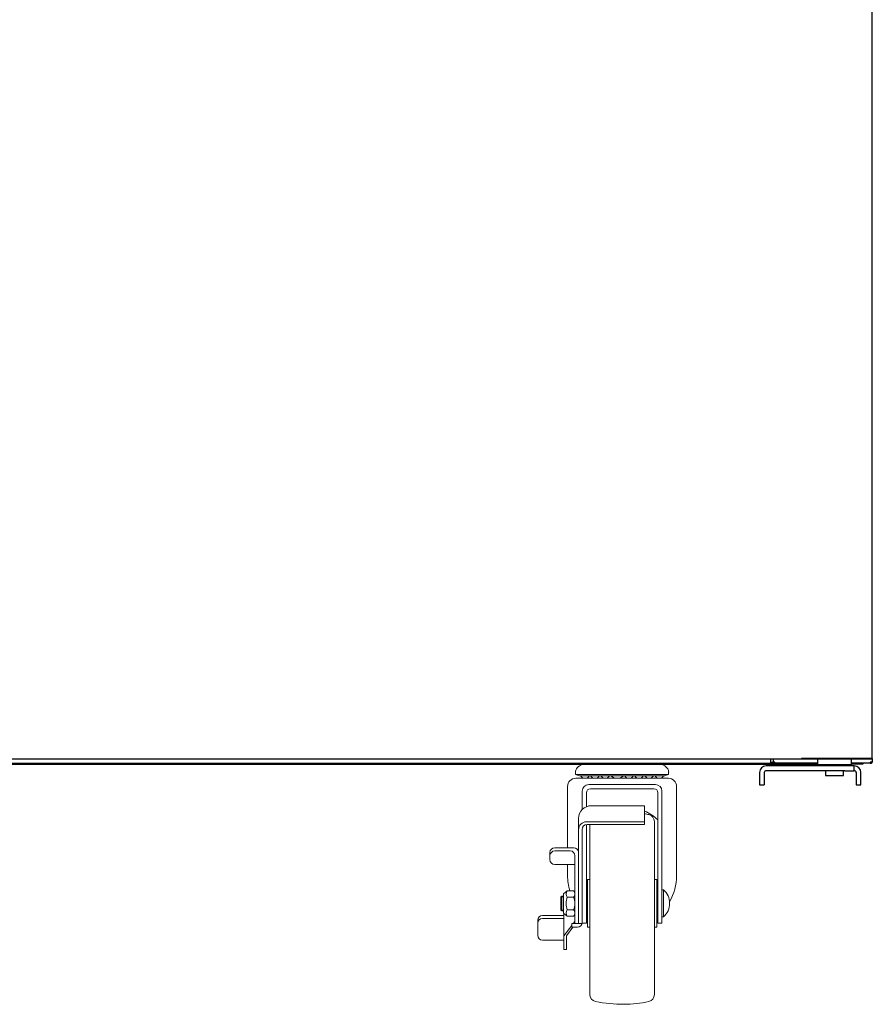
# Model space of a CAD drawing. Units: millimetres. Extents: x 3092 to 5636, y -13317 to -8765.
# Drawn here: x 3602 to 4052, y -12913 to -12393 of the extents above; entities that cross this region are included whole.
import ezdxf

# ---------------------------------------------------------------- set-up
doc = ezdxf.new("R2010")
doc.units = ezdxf.units.MM
for name, color, linetype in [('BOTTOM_HINGE(U)(', 7, 'Continuous'), ('CABINET_BACK_COV', 7, 'Continuous'), ('CABINET_BOTTOM_C', 7, 'Continuous'), ('CABINET_FRONT_CO', 7, 'Continuous'), ('CABINET_SIDE_COV', 7, 'Continuous'), ('DOOR(900)(R)_KR9', 7, 'Continuous'), ('DOOR_BUSH_M72070', 7, 'Continuous'), ('DOOR_HINGE_BRACK', 7, 'Continuous'), ('FIXTURE_SPRING_B', 7, 'Continuous'), ('SHAFT_HINGE(U)', 7, 'Continuous'), ('SPACER_HINGE-U', 7, 'Continuous')]:
    doc.layers.add(name, color=color, linetype=linetype)
doc.layers.add('DI', color=3, linetype='Continuous', lineweight=13)

# ---------------------------------------------------------------- blocks, each defined once
blk = doc.blocks.new('ser1231232131')
for p, q in [((124810.75, -3898.18), (124831.42, -3898.18)), ((124849.98, -3898.18), (124831.42, -3898.18)), ((124805.8, -3902.38), (124805.8, -3903.64)), ((124854.93, -3902.38), (124854.93, -3903.64)), ((124805.8, -3903.64), (124831.42, -3903.64)), ((124807.81, -3904.47), (124805.8, -3903.64)), ((124805.88, -3905.7), (124831.42, -3905.7)), ((124807.81, -3904.47), (124831.42, -3904.47)), ((124812.09, -3905.7), (124813, -3904.47)), ((124812.09, -3905.7), (124813, -3904.47)), ((124854.93, -3903.64), (124831.42, -3903.64)), ((124852.92, -3904.47), (124831.42, -3904.47)), ((124854.85, -3905.7), (124831.42, -3905.7)), ((124848.64, -3905.7), (124847.73, -3904.47)), ((124848.64, -3905.7), (124847.73, -3904.47)), ((124852.92, -3904.47), (124854.93, -3903.64)), ((124801.6, -3909.98), (124801.6, -3942.35)), ((124809.32, -3912.49), (124809.32, -3922.17)), ((124811.51, -3913.33), (124811.51, -3920.69)), ((124812.77, -3909.05), (124831.42, -3909.05)), ((124847.13, -3911.23), (124813.61, -3911.23)), ((124847.97, -3909.05), (124831.42, -3909.05)), ((124849.23, -3913.33), (124849.23, -3982.19)), ((124851.41, -3912.49), (124851.41, -3982.19)), ((124859.13, -3909.98), (124859.13, -3957.04)), ((124814.11, -3920.16), (124842.26, -3920.16)), ((124842.26, -3920.16), (124842.26, -3930.13)), ((124807.39, -3926.88), (124807.39, -3982.38)), ((124811.59, -3928.64), (124842.26, -3928.64)), ((124847.38, -3928.55), (124847.38, -3971.69)), ((124809.32, -3932.65), (124809.32, -3982.19)), ((124811.51, -3930.15), (124811.51, -3982.19)), ((124811.84, -3930.13), (124842.26, -3930.13)), ((124813.35, -3930.13), (124813.35, -3971.69)), ((124809.32, -3939.1), (124809.32, -3981.79)), ((124792.28, -3944.86), (124792.28, -3948.65)), ((124794.8, -3942.35), (124804.87, -3942.35)), ((124794.8, -3944.05), (124802.94, -3944.05)), ((124805.46, -3946.57), (124805.46, -3982.38)), ((124794.8, -3951.17), (124805.46, -3951.17)), ((124801.6, -3951.17), (124801.6, -3957.04)), ((124812.09, -3959.1), (124813.35, -3959.1)), ((124812.09, -3959.1), (124812.09, -3971.69)), ((124848.64, -3959.1), (124847.38, -3959.1)), ((124848.64, -3959.1), (124848.64, -3971.69)), ((124801.38, -3965.15), (124799.36, -3966.76)), ((124801.38, -3965.15), (124804.65, -3965.15)), ((124852.25, -3964.56), (124851.41, -3964.56)), ((124852.25, -3978.83), (124852.25, -3964.56)), ((124798.52, -3967.85), (124798.1, -3968.27)), ((124798.1, -3968.27), (124799.36, -3968.27)), ((124798.1, -3975.32), (124798.1, -3968.27)), ((124798.52, -3967.85), (124799.36, -3967.85)), ((124798.52, -3975.74), (124798.52, -3967.85)), ((124799.36, -3976.83), (124799.36, -3966.76)), ((124801.38, -3968.47), (124804.65, -3968.47)), ((124811.51, -3967.66), (124812.09, -3967.66)), ((124848.64, -3967.66), (124849.23, -3967.66)), ((124798.52, -3975.74), (124798.1, -3975.32)), ((124798.1, -3975.32), (124799.36, -3975.32)), ((124798.52, -3975.74), (124799.36, -3975.74)), ((124801.38, -3975.12), (124804.65, -3975.12)), ((124811.51, -3975.72), (124812.09, -3975.72)), ((124812.09, -3984.29), (124812.09, -3971.69)), ((124813.35, -4019.87), (124813.35, -3971.69)), ((124847.38, -4019.87), (124847.38, -3971.69)), ((124848.64, -3984.29), (124848.64, -3971.69)), ((124848.64, -3975.72), (124849.23, -3975.72)), ((124785.81, -3980.65), (124785.81, -3988.66)), ((124788.33, -3978.13), (124799.65, -3978.13)), ((124788.33, -3979.64), (124799.65, -3979.64)), ((124801.38, -3978.51), (124799.36, -3976.83)), ((124799.65, -3977.08), (124799.65, -3996.16)), ((124801.38, -3978.51), (124804.65, -3978.51)), ((124805.46, -3981.27), (124804.61, -3982.38)), ((124852.25, -3978.83), (124851.41, -3978.83)), ((124803.87, -3983.34), (124799.65, -3988.82)), ((124804.39, -3984.31), (124800.93, -3988.82)), ((124803.87, -3982.38), (124803.87, -3984.31)), ((124803.87, -3982.38), (124809.25, -3982.38)), ((124803.87, -3984.31), (124806.8, -3984.31)), ((124809.32, -3982.19), (124811.51, -3982.19)), ((124812.09, -3984.29), (124813.35, -3984.29)), ((124848.64, -3984.29), (124847.38, -3984.29)), ((124849.23, -3982.19), (124851.41, -3982.19)), ((124788.33, -3991.18), (124799.65, -3991.18)), ((124800.93, -3988.82), (124800.93, -3996.16)), ((124799.65, -3996.16), (124800.93, -3996.16))]:
    blk.add_line(p, q)
for centre, radius, start, end in [((124810.75, -3903.3), 5.12, 90, 159.3065), ((124849.98, -3903.3), 5.12, 20.6935, 90), ((124808.32, -3902.38), 2.52, 159.3065, 180), ((124852.42, -3902.38), 2.52, 0, 20.6935), ((124805.88, -3909.98), 4.28, 90, 180), ((124810.75, -3903.03), 2.67, 212.8314, 327.1686), ((124816.08, -3903.03), 2.67, 212.8314, 327.1686), ((124821.41, -3903.03), 2.67, 212.8314, 327.1686), ((124827.8, -3900.63), 5.07, 229.3871, 310.6129), ((124833.99, -3903.03), 2.67, 212.8314, 327.1686), ((124839.32, -3903.03), 2.67, 212.8314, 327.1686), ((124844.65, -3903.03), 2.67, 212.8314, 327.1686), ((124849.98, -3903.03), 2.67, 212.8314, 327.1686), ((124854.85, -3909.98), 4.28, 0, 90), ((124812.77, -3912.49), 3.44, 90, 180), ((124813.61, -3913.33), 2.1, 90, 180), ((124847.13, -3913.33), 2.1, 0, 90), ((124847.97, -3912.49), 3.44, 0, 90), ((124814.11, -3926.88), 6.72, 90, 180), ((124831.42, -3947.22), 26.53, 47.8646, 65.9065), ((124811.59, -3932.84), 4.2, 90, 180), ((124831.42, -3982.18), 58.78, 77.2102, 79.3805), ((124843.6, -3928.55), 3.78, 0, 77.2102), ((124811.84, -3932.65), 2.52, 90, 180), ((124794.8, -3944.86), 2.52, 90, 180), ((124794.8, -3946.57), 2.52, 90, 180), ((124802.94, -3946.57), 2.52, 0, 90), ((124804.87, -3944.86), 2.52, 0, 90), ((124794.8, -3948.65), 2.52, 180, 270), ((124829.31, -3957.04), 27.71, 180, 197.0091), ((124831.42, -3957.04), 27.71, 329.9436, 0), ((124803.75, -3966.81), 2.89, 144.9618, 215.0382), ((124803.44, -3966.81), 2.06, 306.0716, 53.9284), ((124845.86, -3971.69), 9.58, 311.8251, 48.1749), ((124811.14, -3971.79), 10.31, 161.1952, 198.8048), ((124798.24, -3971.79), 7.23, 332.6147, 27.3853), ((124803.61, -3976.81), 2.8, 142.7423, 217.2577), ((124803.34, -3976.81), 2.15, 307.7932, 52.2068), ((124788.33, -3980.65), 2.52, 90, 180), ((124788.33, -3982.16), 2.52, 90, 180), ((124806.8, -3981.79), 2.52, 270, 0), ((124788.33, -3988.66), 2.52, 180, 270), ((124817.13, -4019.87), 3.78, 180, 257.2102), ((124843.6, -4019.87), 3.78, 282.7898, 0), ((124831.42, -3945.88), 79.14, 258.9834, 270.0044), ((124831.42, -3966.24), 58.78, 270, 282.7898)]:
    blk.add_arc(centre, radius, start, end)

msp = doc.modelspace()

# ---------------------------------------------------------------- linework, layer by layer
at = {"layer": 'BOTTOM_HINGE(U)(', "color": 7, "linetype": 'Continuous', "lineweight": 25}
for p, q in [((3992.95, -12790.49), (3992.95, -12796.99)), ((3995.45, -12790.49), (3995.45, -12796.99)), ((4037.95, -12786.99), (3996.45, -12786.99)), ((4037.95, -12789.49), (3996.45, -12789.49)), ((4042.95, -12786.99), (4037.95, -12786.99)), ((4037.95, -12789.49), (4042.95, -12789.49)), ((4042.95, -12789.49), (4042.95, -12786.99)), ((4043.45, -12787.02), (4043.45, -12786.99)), ((4043.95, -12790.49), (4043.95, -12796.99)), ((4046.45, -12796.99), (4046.45, -12790.49)), ((3992.95, -12796.99), (3995.45, -12796.99)), ((4043.95, -12796.99), (4046.45, -12796.99))]:
    msp.add_line(p, q, dxfattribs=at)
for centre, radius, start, end in [((3996.45, -12790.49), 3.5, 90, 180), ((3996.45, -12790.49), 1, 90, 180), ((4042.95, -12790.49), 3.5, 0, 90), ((4042.95, -12790.49), 1, 0, 90)]:
    msp.add_arc(centre, radius, start, end, dxfattribs=at)
at = {"layer": 'CABINET_BACK_COV', "color": 7, "linetype": 'Continuous', "lineweight": 25}
for p, q in [((3998.95, -12785.18), (3999.05, -12785.18)), ((3998.95, -12785.58), (3999.05, -12785.58)), ((3999.05, -12785.18), (3999.05, -12784.99)), ((3999.05, -12785.18), (3999.05, -12785.58)), ((3999.05, -12785.18), (3999.05, -12785.18))]:
    msp.add_line(p, q, dxfattribs=at)
at = {"layer": 'CABINET_BOTTOM_C', "color": 7, "linetype": 'Continuous', "lineweight": 25}
for p, q in [((3454.93, -12785.99), (4023.45, -12785.99)), ((3998.95, -12785.59), (4001.05, -12785.59)), ((4047.45, -12785.99), (4041.45, -12785.99)), ((4047.45, -12785.59), (4047.45, -12785.99))]:
    msp.add_line(p, q, dxfattribs=at)
at = {"layer": 'CABINET_FRONT_CO', "color": 7, "linetype": 'Continuous', "lineweight": 25}
for p, q in [((3490.95, -12785.59), (3998.95, -12785.59)), ((3998.85, -12784.59), (3998.85, -12783.49)), ((3998.85, -12784.59), (3998.95, -12784.59)), ((3998.95, -12784.59), (3998.95, -12784.6)), ((3998.95, -12784.6), (3998.95, -12784.6)), ((3998.95, -12785.08), (3998.95, -12784.6)), ((3998.95, -12785.59), (3998.95, -12785.08))]:
    msp.add_line(p, q, dxfattribs=at)
at = {"layer": 'CABINET_SIDE_COV', "color": 7, "linetype": 'Continuous', "lineweight": 25}
for p, q in [((4000.05, -12783.49), (4000.05, -12784.98)), ((4001.05, -12784.98), (4000.05, -12784.98)), ((4000.05, -12784.98), (4000.05, -12784.98)), ((4001.05, -12785.59), (4001.05, -12784.98)), ((4023.45, -12785.59), (4001.05, -12785.59)), ((4051.28, -12785.59), (4041.45, -12785.59)), ((4051.28, -12785.59), (4051.85, -12785.59)), ((4051.34, -12784.98), (4051.34, -12785.41)), ((4051.85, -12784.98), (4051.34, -12784.98)), ((4051.34, -12784.99), (4051.85, -12784.99)), ((4051.85, -12784.98), (4052.27, -12785.41)), ((4051.85, -12784.99), (4051.85, -12784.98)), ((4052.45, -12784.98), (4051.85, -12784.98)), ((4051.85, -12784.99), (4051.85, -12785.59)), ((4052.45, -12782.98), (4052.45, -12784.98))]:
    msp.add_line(p, q, dxfattribs=at)
for radius, start, end in [(0.002, 315, 0), (0.602, 270, 315), (0.602, 315, 0)]:
    msp.add_arc((4051.85, -12784.98), radius, start, end, dxfattribs=at)
msp.add_open_spline([(4051.34, -12785.41), (4051.33, -12785.46), (4051.32, -12785.51), (4051.3, -12785.57), (4051.29, -12785.59), (4051.28, -12785.59)], degree=3, knots=[0, 0, 0, 0, 0.5, 0.5, 1, 1, 1, 1], dxfattribs=at)
at = {"layer": 'DOOR(900)(R)_KR9', "color": 7, "linetype": 'Continuous', "lineweight": 25}
for p, q in [((4052.45, -12782.98), (4052.45, -12118.98)), ((4015.15, -12783.49), (3452.95, -12783.49)), ((4015.15, -12782.98), (4015.15, -12783.49)), ((4015.15, -12782.98), (4019.52, -12782.98)), ((4016.13, -12782.99), (4015.15, -12782.99)), ((4016.13, -12783.49), (4015.15, -12783.49)), ((4016.13, -12783.49), (4016.13, -12782.99)), ((4019.3, -12782.99), (4016.13, -12782.99)), ((4019.3, -12783.49), (4016.13, -12783.49)), ((4040.97, -12782.99), (4019.3, -12782.99)), ((4040.97, -12783.49), (4019.3, -12783.49)), ((4019.52, -12782.98), (4041.19, -12782.98)), ((4051.95, -12782.99), (4040.97, -12782.99)), ((4051.95, -12783.49), (4040.97, -12783.49)), ((4041.19, -12782.98), (4052.45, -12782.98)), ((4051.95, -12782.98), (4051.95, -12782.99)), ((4051.95, -12783.49), (4051.95, -12782.99))]:
    msp.add_line(p, q, dxfattribs=at)
at = {"layer": 'DOOR_BUSH_M72070', "color": 7, "linetype": 'Continuous', "lineweight": 25}
for p, q in [((4023.45, -12783.49), (4023.45, -12786.49)), ((4041.45, -12786.49), (4041.45, -12783.49)), ((4023.45, -12786.49), (4023.95, -12786.99)), ((4041.45, -12786.49), (4023.45, -12786.49)), ((4040.95, -12786.99), (4041.45, -12786.49))]:
    msp.add_line(p, q, dxfattribs=at)
at = {"layer": 'DOOR_HINGE_BRACK', "color": 7, "linetype": 'Continuous', "lineweight": 25}
msp.add_line((3998.95, -12784.99), (4001.05, -12784.99), dxfattribs=at)
at = {"layer": 'FIXTURE_SPRING_B', "color": 7, "linetype": 'Continuous', "lineweight": 25}
for p, q in [((4032.95, -12782.98), (4032.95, -12782.99)), ((4040.97, -12782.99), (4032.95, -12782.99)), ((4042.65, -12782.98), (4042.65, -12782.99)), ((4044.61, -12782.98), (4044.61, -12782.99)), ((4045.19, -12782.98), (4045.19, -12782.99))]:
    msp.add_line(p, q, dxfattribs=at)
at = {"layer": 'SHAFT_HINGE(U)', "color": 7, "linetype": 'Continuous', "lineweight": 25}
for p, q in [((4027.7, -12789.49), (4027.7, -12791.99)), ((4037.2, -12791.99), (4037.2, -12789.49)), ((4027.7, -12791.99), (4037.2, -12791.99))]:
    msp.add_line(p, q, dxfattribs=at)
at = {"layer": 'SPACER_HINGE-U', "color": 7, "linetype": 'Continuous', "lineweight": 25}
msp.add_line((3998.95, -12785.99), (3998.95, -12786.99), dxfattribs=at)

# ---------------------------------------------------------------- block references
at = {"layer": 'DI', "color": 4}
msp.add_blockref('ser1231232131', (-120909.97, -8887.81), dxfattribs=at)

doc.saveas('drawing.dxf')
